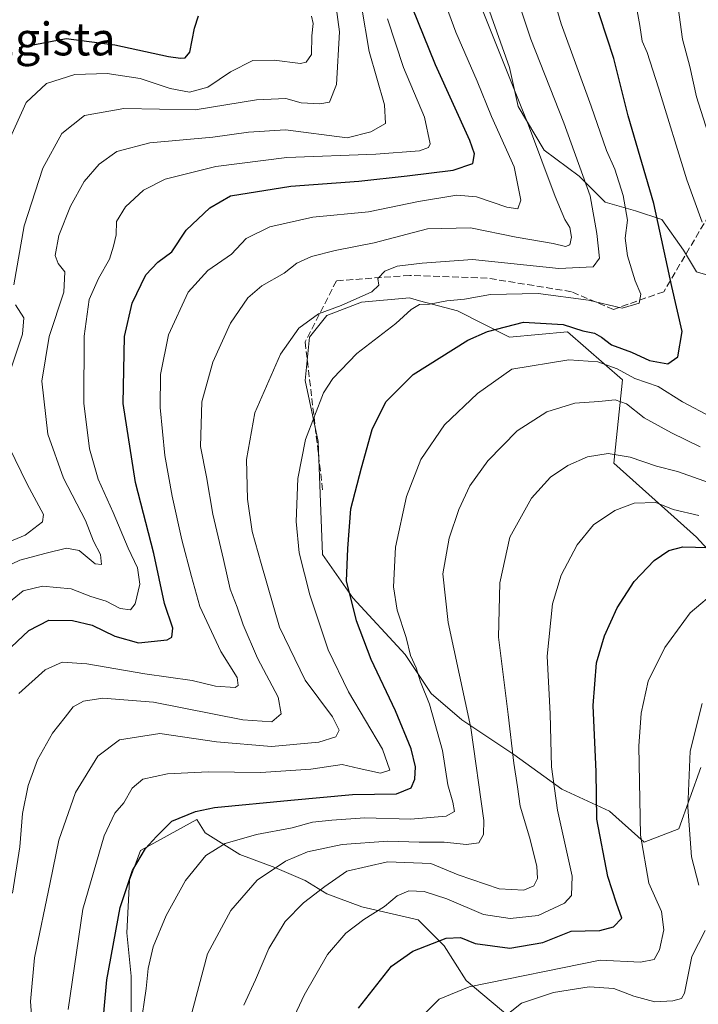
# Model space of a CAD drawing. Units: metres. Extents: x 609851 to 611990, y 4791783 to 4794127.
# Drawn here: x 610415 to 610581, y 4792204 to 4792444 of the extents above; entities that cross this region are included whole.
import ezdxf
from ezdxf.enums import TextEntityAlignment as Align

# ---------------------------------------------------------------- set-up
doc = ezdxf.new("R2010")
doc.units = ezdxf.units.M
doc.header["$MEASUREMENT"] = 0
doc.linetypes.add('DGN Style 3', pattern=[2.307223458686699, 1.648016756204785, -0.6592067024819142])
for name, color, linetype, lineweight in [('Arbolado forestal CxS', 92, 'Continuous', 0), ('Curva de nivel maestra', 30, 'Continuous', 30), ('Curva de nivel normal', 30, 'Continuous', 0), ('Pastizal CxS', 92, 'Continuous', 0), ('Senda', 7, 'DGN Style 3', 0), ('Texto cartográfico', 7, 'Continuous', 0)]:
    doc.layers.add(name, color=color, linetype=linetype, lineweight=lineweight)
doc.styles.add('Style-Arial', font='txt')

msp = doc.modelspace()

# ---------------------------------------------------------------- linework, layer by layer
at = {"layer": 'Arbolado forestal CxS', "color": 92, "linetype": 'Continuous', "lineweight": 0}
for points in [[(610529.3509000001, 4792446.7137, 236.2099000000017), (610534.6442999998, 4792431.892899999, 235.3576999999932), (610536.7626999998, 4792422.3643, 234.2081000000035), (610543.1149000004, 4792411.776699999, 235.7869999999967), (610551.5853000004, 4792405.424900001, 240.0184000000008), (610557.9382999997, 4792399.0723, 242.744200000001), (610565.3498999998, 4792396.955700001, 246.8755999999994), (610571.7018999998, 4792394.8387, 250.8975000000064), (610576.9961000001, 4792387.426899999, 252.9158000000025), (610580.1722999997, 4792382.134099999, 253.9838000000018), (610590.7599, 4792378.958500001, 260.2324999999983)], [(610590.7599, 4792378.958500001, 260.2324999999983), (610580.1722999997, 4792382.134099999, 253.9838000000018), (610576.9961000001, 4792387.426899999, 252.9158000000025), (610571.7018999998, 4792394.8387, 250.8975000000064), (610565.3498999998, 4792396.955700001, 246.8755999999994), (610557.9382999997, 4792399.0723, 242.744200000001), (610551.5853000004, 4792405.424900001, 240.0184000000008), (610543.1149000004, 4792411.776699999, 235.7869999999967), (610536.7626999998, 4792422.3643, 234.2081000000035), (610534.6442999998, 4792431.892899999, 235.3576999999932), (610529.3509000001, 4792446.7137, 236.2099000000017)], [(610590.7613000004, 4792305.906500001, 279.820200000002), (610580.1737000003, 4792317.552100001, 273.1423000000068), (610560.0569000002, 4792335.5503, 265.9128000000055), (610562.1108999997, 4792355.8355, 256.6658000000025), (610548.7692999998, 4792367.508300001, 250.693299999999), (610534.6457000002, 4792366.2523, 251.6821999999956), (610521.9411000004, 4792372.603700001, 246.1343000000052), (610512.7443000004, 4792375.1117, 243.3629999999976), (610510.2947000006, 4792375.779300001, 242.7777999999962), (610498.6475000001, 4792374.7213, 240.3530000000028), (610490.1785000004, 4792371.544299999, 239.6754999999976), (610485.9435000002, 4792366.2511, 240.579899999997), (610484.8847000003, 4792355.663100001, 242.5877000000037), (610488.0607000003, 4792340.841700001, 245.7516000000033), (610489.1215000004, 4792313.315099999, 247.2103000000061), (610496.5318999998, 4792302.7281, 249.6328999999969), (610509.2374999998, 4792288.9649, 254.4357000000018), (610515.5900999998, 4792279.4375, 255.5369999999967), (610523.0012999997, 4792273.084100001, 258.2226999999984), (610535.7071000002, 4792264.614900001, 265.1309999999939), (610547.3532999996, 4792256.145300001, 270.1233000000066), (610558.9996999997, 4792250.852700001, 275.729800000001), (610567.4269000003, 4792243.318700001, 279.5972000000039), (610575.8970999997, 4792246.495300001, 283.6649000000034), (610581.2336999997, 4792261.440099999, 285.6227000000072)], [(610581.2336999997, 4792261.440099999, 285.6227000000072), (610575.8970999997, 4792246.495300001, 283.6649000000034), (610567.4269000003, 4792243.318700001, 279.5972000000039), (610558.9996999997, 4792250.852700001, 275.729800000001), (610547.3532999996, 4792256.145300001, 270.1233000000066), (610535.7071000002, 4792264.614900001, 265.1309999999939), (610523.0012999997, 4792273.084100001, 258.2226999999984), (610515.5900999998, 4792279.4375, 255.5369999999967), (610509.2374999998, 4792288.9649, 254.4357000000018), (610496.5318999998, 4792302.7281, 249.6328999999969), (610489.1215000004, 4792313.315099999, 247.2103000000061), (610488.0607000003, 4792340.841700001, 245.7516000000033), (610484.8847000003, 4792355.663100001, 242.5877000000037), (610485.9435000002, 4792366.2511, 240.579899999997), (610490.1785000004, 4792371.544299999, 239.6754999999976), (610498.6475000001, 4792374.7213, 240.3530000000028), (610510.2947000006, 4792375.779300001, 242.7777999999962), (610512.7443000004, 4792375.1117, 243.3629999999976), (610521.9411000004, 4792372.603700001, 246.1343000000052), (610534.6457000002, 4792366.2523, 251.6821999999956), (610548.7692999998, 4792367.508300001, 250.693299999999), (610562.1108999997, 4792355.8355, 256.6658000000025), (610560.0569000002, 4792335.5503, 265.9128000000055), (610580.1737000003, 4792317.552100001, 273.1423000000068), (610590.7613000004, 4792305.906500001, 279.820200000002)], [(610590.7613000004, 4792305.906500001, 279.820200000002), (610580.1737000003, 4792317.552100001, 273.1423000000068), (610560.0569000002, 4792335.5503, 265.9128000000055), (610562.1108999997, 4792355.8355, 256.6658000000025), (610548.7692999998, 4792367.508300001, 250.693299999999), (610534.6457000002, 4792366.2523, 251.6821999999956), (610521.9411000004, 4792372.603700001, 246.1343000000052), (610512.7443000004, 4792375.1117, 243.3629999999976), (610510.2947000006, 4792375.779300001, 242.7777999999962), (610498.6475000001, 4792374.7213, 240.3530000000028), (610490.1785000004, 4792371.544299999, 239.6754999999976), (610485.9435000002, 4792366.2511, 240.579899999997), (610484.8847000003, 4792355.663100001, 242.5877000000037), (610488.0607000003, 4792340.841700001, 245.7516000000033), (610489.1215000004, 4792313.315099999, 247.2103000000061), (610496.5318999998, 4792302.7281, 249.6328999999969), (610509.2374999998, 4792288.9649, 254.4357000000018), (610515.5900999998, 4792279.4375, 255.5369999999967), (610523.0012999997, 4792273.084100001, 258.2226999999984), (610535.7071000002, 4792264.614900001, 265.1309999999939), (610547.3532999996, 4792256.145300001, 270.1233000000066), (610558.9996999997, 4792250.852700001, 275.729800000001), (610567.4269000003, 4792243.318700001, 279.5972000000039), (610575.8970999997, 4792246.495300001, 283.6649000000034), (610581.2336999997, 4792261.440099999, 285.6227000000072)], [(610590.7613000004, 4792305.906500001, 279.820200000002), (610580.1737000003, 4792317.552100001, 273.1423000000068), (610560.0569000002, 4792335.5503, 265.9128000000055), (610562.1108999997, 4792355.8355, 256.6658000000025), (610548.7692999998, 4792367.508300001, 250.693299999999), (610534.6457000002, 4792366.2523, 251.6821999999956), (610521.9411000004, 4792372.603700001, 246.1343000000052), (610512.7443000004, 4792375.1117, 243.3629999999976), (610510.2947000006, 4792375.779300001, 242.7777999999962), (610498.6475000001, 4792374.7213, 240.3530000000028), (610490.1785000004, 4792371.544299999, 239.6754999999976), (610485.9435000002, 4792366.2511, 240.579899999997), (610484.8847000003, 4792355.663100001, 242.5877000000037), (610488.0607000003, 4792340.841700001, 245.7516000000033), (610489.1215000004, 4792313.315099999, 247.2103000000061), (610496.5318999998, 4792302.7281, 249.6328999999969), (610509.2374999998, 4792288.9649, 254.4357000000018), (610515.5900999998, 4792279.4375, 255.5369999999967), (610523.0012999997, 4792273.084100001, 258.2226999999984), (610535.7071000002, 4792264.614900001, 265.1309999999939), (610547.3532999996, 4792256.145300001, 270.1233000000066), (610558.9996999997, 4792250.852700001, 275.729800000001), (610567.4269000003, 4792243.318700001, 279.5972000000039), (610575.8970999997, 4792246.495300001, 283.6649000000034), (610581.2336999997, 4792261.440099999, 285.6227000000072)], [(610536.7670999998, 4792198.9747, 285.897299999997), (610524.0617000004, 4792209.561699999, 278.8536000000022), (610518.7673000004, 4792218.031300001, 275.1668000000063), (610512.4155000001, 4792224.383500001, 272.411500000002), (610498.6507000001, 4792227.559699999, 268.0923999999941), (610490.1813000003, 4792230.736300001, 265.1088000000018), (610484.8870999999, 4792233.9113, 262.6622000000062), (610477.4759000001, 4792237.087099999, 259.2155999999959), (610469.0056999996, 4792240.262900001, 256.4701999999961), (610460.5352999996, 4792245.5559, 252.3340999999928), (610458.4886999996, 4792248.830700001, 250.3606), (610444.8016999997, 4792241.2269, 249.0069999999978), (610442.1004999997, 4792234.022299999, 249.3362999999954), (610441.4785000002, 4792221.205499999, 250.7106000000058), (610442.5377000002, 4792210.6185, 252.2121999999945), (610442.5377000002, 4792197.913699999, 252.9421000000002)], [(610442.5377000002, 4792197.913699999, 252.9421000000002), (610442.5377000002, 4792210.6185, 252.2121999999945), (610441.4785000002, 4792221.205499999, 250.7106000000058), (610442.1004999997, 4792234.022299999, 249.3362999999954), (610444.8016999997, 4792241.2269, 249.0069999999978), (610458.4886999996, 4792248.830700001, 250.3606), (610460.5352999996, 4792245.5559, 252.3340999999928), (610469.0056999996, 4792240.262900001, 256.4701999999961), (610477.4759000001, 4792237.087099999, 259.2155999999959), (610484.8870999999, 4792233.9113, 262.6622000000062), (610490.1813000003, 4792230.736300001, 265.1088000000018), (610498.6507000001, 4792227.559699999, 268.0923999999941), (610512.4155000001, 4792224.383500001, 272.411500000002), (610518.7673000004, 4792218.031300001, 275.1668000000063), (610524.0617000004, 4792209.561699999, 278.8536000000022), (610536.7670999998, 4792198.9747, 285.897299999997)]]:
    msp.add_polyline3d(points, dxfattribs=at)
at = {"layer": 'Curva de nivel maestra', "color": 30, "linetype": 'Continuous', "lineweight": 30, "flags": 128}
for points, elevation in [([(610409.04, 4792286.7401), (610417.5999999996, 4792294.8201), (610422.5300000003, 4792297.350099999), (610428.2599999999, 4792297.270099999), (610433.0599999996, 4792296.0801), (610438.5499999998, 4792293.440099999), (610444.3399999999, 4792291.800100001), (610451.29, 4792292.5001), (610452.4400000004, 4792293.210100001), (610452.6799999997, 4792295.370100001), (610450.6299999999, 4792301.4001), (610448.0899999999, 4792313.5601), (610443.5700000003, 4792330.8201), (610440.6100000005, 4792350.120100001), (610440.8899999997, 4792366.4101), (610442.75, 4792374.540100001), (610446.0700000003, 4792381.390100001), (610449.0099999999, 4792384.450099999), (610452.4699999997, 4792386.9801), (610455.9100000003, 4792392.300100001), (610461.6500000004, 4792397.7501), (610466.7199999997, 4792400.630100001), (610481.4100000003, 4792403.0001), (610497.9400000004, 4792404.220100001), (610509.7199999997, 4792405.470100001), (610520.9400000004, 4792406.920100001), (610525.6799999997, 4792408.520099999), (610526.1200000001, 4792410.860099999), (610524.9900000002, 4792414.110099999), (610516.6500000004, 4792432.520099999), (610509.54, 4792450.090100001)], 225), ([(610435.2999999998, 4792195.380100001), (610436.6200000001, 4792209.7601), (610439.8799999999, 4792227.380100001), (610442.9000000004, 4792236.4001), (610446.0300000003, 4792241.770099999), (610448.7199999997, 4792244.6601), (610452.4199999999, 4792248.360099999), (610458.2300000006, 4792250.7501), (610462.8099999996, 4792251.690099999), (610481.3899999997, 4792253.5101), (610496.3899999997, 4792254.9001), (610507.0899999999, 4792255.020099999), (610510.6799999997, 4792256.4801), (610511.5700000003, 4792258.6501), (610511.7300000006, 4792261.6501), (610510.7199999997, 4792266.0001), (610506.9000000004, 4792275.220100001), (610500.9400000004, 4792287.790100001), (610497.4199999999, 4792297.130100001), (610496.4100000003, 4792301.130100001), (610494.9600000001, 4792306.790100001), (610495.29, 4792314.780099999), (610496.0099999999, 4792324.450099999), (610498.5700000003, 4792334.450099999), (610501.1799999997, 4792343.780099999), (610504.54, 4792350.450099999), (610511.2100000001, 4792357.100099999), (610524.5199999996, 4792365.4801), (610529.2999999998, 4792367.590100001), (610538.04, 4792369.920100001), (610547.7100000001, 4792369.3201), (610552.5099999999, 4792367.7501), (610555.3099999996, 4792367.170100001), (610557.0599999996, 4792366.220100001), (610559.4299999997, 4792364.390100001), (610564.3399999999, 4792362.600099999), (610568.75, 4792360.540100001), (610573.1600000003, 4792359.7501), (610575.6200000001, 4792361.4101), (610576.6399999997, 4792367.630100001), (610574.1600000003, 4792378.5801), (610569.75, 4792398.780099999), (610563.5199999996, 4792420.130100001), (610560, 4792434.110099999), (610554.9500000002, 4792449.710100001)], 250), ([(610415.2999999998, 4792436.7301), (610426.7300000006, 4792438.950099999), (610438.54, 4792437.4001), (610451.5999999996, 4792434.590100001), (610454.54, 4792434.130100001), (610455.6699999999, 4792434.270099999), (610456.7800000003, 4792435.590100001), (610457.9400000004, 4792441.440099999), (610458.9400000004, 4792444.440099999)], 200), ([(610497.8700000001, 4792202.860099999), (610505.9000000004, 4792213.0601), (610511.0899999999, 4792216.780099999), (610519.2199999997, 4792219.9301), (610522.7400000002, 4792220.040100001), (610526.2400000002, 4792218.620100001), (610534.7199999997, 4792217.470100001), (610542.7800000003, 4792218.850099999), (610549.6799999997, 4792221.610099999), (610553.04, 4792221.6801), (610556.5999999996, 4792221.7601), (610559.9500000002, 4792222.6601), (610562, 4792224.780099999), (610560.6900000004, 4792228.4301), (610558.5899999999, 4792234.950099999), (610555.9000000004, 4792248.840100001), (610555.7199999997, 4792260.440099999), (610555.0199999996, 4792276.530099999), (610555.8300000001, 4792286.920100001), (610557.7999999998, 4792293.550100001), (610560.8600000005, 4792300.340100001), (610564.9600000001, 4792306.7401), (610569.8200000003, 4792311.860099999), (610573.4500000002, 4792314.2601), (610576.8300000001, 4792315.170100001), (610583.04, 4792315.0601)], 275)]:
    msp.add_lwpolyline(points, dxfattribs=dict(at, elevation=elevation))
at = {"layer": 'Curva de nivel normal', "color": 30, "linetype": 'Continuous', "lineweight": 0, "flags": 128}
for points, elevation in [([(610415.2300000006, 4792279.460000001), (610421.6399999997, 4792285.26), (610425.7100000001, 4792287.140000001), (610431.7100000001, 4792286.680000001), (610445.8499999996, 4792284.26), (610457.3899999997, 4792282.609999999), (610463.0700000003, 4792281.24), (610467.8499999996, 4792280.960000001), (610468.5899999999, 4792281.42), (610468.3200000003, 4792283.359999999), (610464.3799999999, 4792289.730000001), (610459.2599999999, 4792300.65), (610457.2400000002, 4792307.970000001), (610454.8600000005, 4792316.869999999), (610452.4900000002, 4792327.539999999), (610450.7699999996, 4792337.390000001), (610449.6299999999, 4792349.119999999), (610449.7100000001, 4792357.119999999), (610451.6600000003, 4792366.810000001), (610456.4199999999, 4792377.220000001), (610461.2199999997, 4792382.480000001), (610466.9500000002, 4792386.449999999), (610470.5, 4792390.220000001), (610476.29, 4792393.130000001), (610486.7400000002, 4792395.430000001), (610500.2800000003, 4792396.74), (610512.4800000006, 4792399.279999999), (610521.8499999996, 4792400.77), (610526.6399999997, 4792400.369999999), (610533.9699999997, 4792397.84), (610536.6699999999, 4792397.449999999), (610537.4199999999, 4792399.619999999), (610535.8099999996, 4792407.710000001), (610530.2800000003, 4792419.960000001), (610526.7300000006, 4792428.560000001), (610521.54, 4792440.5), (610512.5800000001, 4792465.02)], 230), ([(610427.2100000001, 4792202.529999999), (610430.8099999996, 4792226.980000001), (610435.9800000006, 4792244.83), (610438.5800000001, 4792250.300000001), (610440.7199999997, 4792252.859999999), (610442.7400000002, 4792256.439999999), (610445.3899999997, 4792258.609999999), (610451.3899999997, 4792259.92), (610461.29, 4792260.430000001), (610474.0899999999, 4792260.199999999), (610486.2699999996, 4792261.060000001), (610493.9199999999, 4792262.17), (610498.0599999996, 4792261.180000001), (610503.2100000001, 4792260.09), (610505.5, 4792260.82), (610503.7199999997, 4792265.939999999), (610495.4600000001, 4792279.859999999), (610490.4699999997, 4792290.08), (610486.0099999999, 4792303.470000001), (610483.4500000002, 4792313.76), (610482.7000000002, 4792321.359999999), (610483.0800000001, 4792331.84), (610484.9699999997, 4792341.279999999), (610489.3799999999, 4792352.699999999), (610491.6500000004, 4792356.17), (610497.4500000002, 4792362.26), (610506.9500000002, 4792369.58), (610510.6900000004, 4792372.960000001), (610512.7199999997, 4792374.220000001), (610515.2000000002, 4792374.27), (610519.4199999999, 4792375.07), (610523.7199999997, 4792375.51), (610529.9800000006, 4792376.58), (610541.5800000001, 4792376.859999999), (610553.8399999999, 4792375.210000001), (610562.0700000003, 4792373.32), (610566.1900000004, 4792374.49), (610566.6399999997, 4792376.689999999), (610565.2400000002, 4792379.980000001), (610563.3300000001, 4792386.07), (610562.7999999998, 4792390.359999999), (610563.3399999999, 4792394.74), (610562.3399999999, 4792400.689999999), (610560.2999999998, 4792407.100000001), (610558.2800000003, 4792411.689999999), (610554.5300000003, 4792422.460000001), (610547.1799999997, 4792442.51), (610541.5599999996, 4792461.84)], 245), ([(610418.5999999996, 4792196.83), (610418.0300000003, 4792204.480000001), (610418.9800000006, 4792215.140000001), (610422.8399999999, 4792233.460000001), (610424.9500000002, 4792243.74), (610429, 4792255.350000001), (610434.4000000004, 4792264.220000001), (610439.7300000006, 4792268.210000001), (610449.5300000003, 4792269.76), (610463.2699999996, 4792267.67), (610476.7300000006, 4792266.59), (610488.1900000004, 4792267.619999999), (610492.3799999999, 4792268.939999999), (610493.2100000001, 4792270.539999999), (610491.54, 4792273.82), (610484.9199999999, 4792282.710000001), (610478.6500000004, 4792295.600000001), (610474.2199999997, 4792311.130000001), (610472.0199999996, 4792318.949999999), (610470.8399999999, 4792326.76), (610470.6100000005, 4792336.439999999), (610472.6600000003, 4792347.779999999), (610478.9100000003, 4792362.119999999), (610483.3499999996, 4792368.449999999), (610488.1299999999, 4792371.930000001), (610493.6399999997, 4792373.949999999), (610501.1100000005, 4792377.24), (610502.8300000001, 4792378.91), (610502.5499999998, 4792380.51), (610504.2599999999, 4792382.310000001), (610507.2999999998, 4792383.480000001), (610513.3799999999, 4792384.27), (610525.6500000004, 4792385.15), (610546.6100000005, 4792382.980000001), (610555.0099999999, 4792383.369999999), (610556.5599999996, 4792385.449999999), (610555.9199999999, 4792391.470000001), (610554.2999999998, 4792400.609999999), (610547.8899999997, 4792418.439999999), (610539.8499999996, 4792438.77), (610533.0899999999, 4792459.100000001)], 240), ([(610581.5099999999, 4792394.24), (610577.7999999998, 4792404.529999999), (610570.8899999997, 4792426.960000001), (610568.1399999997, 4792435.539999999), (610566.9299999997, 4792438.32), (610566.4000000004, 4792442.130000001), (610564.4199999999, 4792452.810000001)], 255), ([(610584.6299999999, 4792410.74), (610580.1900000004, 4792424.74), (610578.5199999996, 4792432.109999999), (610576.7800000003, 4792438.77), (610574.9199999999, 4792452.51)], 260), ([(610405.8600000005, 4792307.359999999), (610415.4299999997, 4792311.949999999), (610421.8499999996, 4792313.66), (610426.8099999996, 4792314.859999999), (610429.9000000004, 4792314.289999999), (610433.7699999996, 4792311.039999999), (610435.3399999999, 4792310.869999999), (610435.1100000005, 4792313.310000001), (610433.3600000005, 4792316.529999999), (610431.3799999999, 4792321.58), (610426.0599999996, 4792331.939999999), (610422.2400000002, 4792342.600000001), (610420.7699999996, 4792355.550000001), (610422.5999999996, 4792366.42), (610426.1200000001, 4792377.17), (610426.4199999999, 4792382.140000001), (610424.75, 4792384.140000001), (610424.0499999998, 4792386.140000001), (610424.9199999999, 4792390.960000001), (610427.7400000002, 4792398.109999999), (610431.0999999996, 4792404.109999999), (610434.7400000002, 4792408.310000001), (610439.0499999998, 4792411.470000001), (610447.0599999996, 4792413.560000001), (610462.3899999997, 4792414.890000001), (610471.1399999997, 4792416.16), (610480.1399999997, 4792416.67), (610495.0800000001, 4792414.800000001), (610500.9000000004, 4792416.24), (610504.4800000006, 4792418.27), (610504.2300000006, 4792422.77), (610500.4800000006, 4792435.75), (610498.6299999999, 4792446.84)], 215), ([(610413.6600000003, 4792230.9), (610415.4600000001, 4792242.130000001), (610416.1100000005, 4792250.25), (610417.5, 4792257.039999999), (610419.7199999997, 4792263.310000001), (610423.3700000001, 4792269.800000001), (610426.4500000002, 4792273.74), (610428.3899999997, 4792276.24), (610430.9600000001, 4792277.609999999), (610435.6500000004, 4792278.34), (610447.9600000001, 4792277.390000001), (610469.6900000004, 4792273.07), (610476.7800000003, 4792272.58), (610479.0800000001, 4792274.529999999), (610478.29, 4792278.550000001), (610473.3300000001, 4792288.07), (610469.79, 4792296.199999999), (610468.3799999999, 4792300.49), (610466.6399999997, 4792304.880000001), (610465, 4792312.109999999), (610462.4199999999, 4792323.16), (610460.8899999997, 4792332.230000001), (610459.4400000004, 4792339.619999999), (610459.7800000003, 4792350.460000001), (610462.4000000004, 4792360.119999999), (610466.7400000002, 4792369.67), (610470.9000000004, 4792375.779999999), (610474.3200000003, 4792378.710000001), (610479.8200000003, 4792381.82), (610482.8499999996, 4792384.27), (610486.4199999999, 4792385.83), (610492.2199999997, 4792387.310000001), (610501.7000000002, 4792389.230000001), (610514.6799999997, 4792392.59), (610525.1699999999, 4792392.84), (610536.2599999999, 4792390.560000001), (610545.2800000003, 4792389.039999999), (610548.25, 4792388.279999999), (610549.3200000003, 4792388.710000001), (610549.7100000001, 4792390.560000001), (610549.2999999998, 4792392.92), (610548.1100000005, 4792394.890000001), (610545.7800000003, 4792400.460000001), (610539.29, 4792417.869999999), (610527.8899999997, 4792446.27)], 235), ([(610413.9600000001, 4792379.01), (610416.5199999996, 4792393.369999999), (610421.0599999996, 4792407.34), (610425.6200000001, 4792415.800000001), (610431.1799999997, 4792420.230000001), (610440.7400000002, 4792421.869999999), (610458.1100000005, 4792421.560000001), (610473.0700000003, 4792424), (610480.1600000003, 4792424.33), (610483.9000000004, 4792423.310000001), (610488.5, 4792423), (610490.7999999998, 4792423.470000001), (610492.5199999996, 4792427.710000001), (610493.29, 4792440.560000001), (610492.2599999999, 4792447.779999999)], 210), ([(610409.4699999997, 4792299.029999999), (610416.2300000006, 4792304.51), (610420.9900000002, 4792305.640000001), (610427.9600000001, 4792304.949999999), (610432.7000000002, 4792303.119999999), (610436.4900000002, 4792301.939999999), (610439.8700000001, 4792300.140000001), (610442.3700000001, 4792299.810000001), (610443.5, 4792301.33), (610444.6200000001, 4792306.060000001), (610444.0800000001, 4792310.09), (610441.7800000003, 4792314.84), (610438.1600000003, 4792323.539999999), (610434.54, 4792331.65), (610432.3799999999, 4792339.02), (610430.9900000002, 4792350.140000001), (610431.0700000003, 4792366.460000001), (610432.3099999996, 4792375.430000001), (610434.5599999996, 4792380.539999999), (610437.2999999998, 4792385.210000001), (610438.2000000002, 4792388.390000001), (610438.9199999999, 4792391.140000001), (610438.9299999997, 4792394.41), (610441.1799999997, 4792397.949999999), (610445.5, 4792401.980000001), (610450.8499999996, 4792404.689999999), (610463.1200000001, 4792407.75), (610480.4299999997, 4792409.99), (610502.0999999996, 4792410.800000001), (610512.7000000002, 4792411.59), (610514.9400000004, 4792412.42), (610515.29, 4792413.32), (610513.9400000004, 4792419.82), (610508.8300000001, 4792431.91), (610504.9600000001, 4792443.76)], 220), ([(610412.7400000002, 4792414), (610416.9500000002, 4792423.4), (610421.9199999999, 4792428.02), (610428.8600000005, 4792430.180000001), (610436.7300000006, 4792430.460000001), (610444.7199999997, 4792429.17), (610452.0499999998, 4792426.76), (610456.7599999999, 4792425.880000001), (610461.2000000002, 4792427.08), (610466.7000000002, 4792430.84), (610472.1699999999, 4792433.59), (610477.3300000001, 4792433.680000001), (610483.75, 4792432.82), (610485.1299999999, 4792433.16), (610486.4199999999, 4792435.08), (610486.5199999996, 4792439.57), (610486.8600000005, 4792442.58), (610486.4199999999, 4792444.380000001)], 205), ([(610412.4100000003, 4792355.980000001), (610416.0800000001, 4792366.949999999), (610416.4100000003, 4792370.930000001), (610414.3399999999, 4792374.140000001)], 210), ([(610444.7800000003, 4792198.199999999), (610446.1600000003, 4792207.619999999), (610446.6399999997, 4792212.560000001), (610447.9100000003, 4792217.82), (610451.0199999996, 4792225.4), (610455.7300000006, 4792233.960000001), (610460.7100000001, 4792240.029999999), (610465.4299999997, 4792242.930000001), (610473.0499999998, 4792245.130000001), (610481.7199999997, 4792246.77), (610486.7199999997, 4792248.16), (610491.3899999997, 4792248.600000001), (610499.4199999999, 4792249.230000001), (610510.5099999999, 4792248.859999999), (610519.2000000002, 4792249.609999999), (610521.2800000003, 4792250.730000001), (610520.8799999999, 4792253.050000001), (610519.5999999996, 4792257.220000001), (610518.3099999996, 4792265.600000001), (610515.1399999997, 4792276.880000001), (610512.9400000004, 4792282.350000001), (610511.8899999997, 4792285.699999999), (610510.5700000003, 4792288.689999999), (610509.5099999999, 4792293.130000001), (610507.3200000003, 4792299.789999999), (610506.4000000004, 4792305.460000001), (610506.9000000004, 4792315.119999999), (610509.5899999999, 4792327.439999999), (610513.0599999996, 4792336.41), (610518.8300000001, 4792344.850000001), (610526.8700000001, 4792352.5), (610535.2400000002, 4792358.449999999), (610549.0499999998, 4792360.730000001), (610556.1100000005, 4792360.25), (610560.8300000001, 4792358.480000001), (610565.1200000001, 4792356.140000001), (610570.8399999999, 4792354.220000001), (610576.7800000003, 4792350.460000001), (610583.8099999996, 4792346.77)], 255), ([(610456.5999999996, 4792198.960000001), (610461.0899999999, 4792216.100000001), (610466.7599999999, 4792226.680000001), (610473.1799999997, 4792234.060000001), (610480.0800000001, 4792238.67), (610485.4600000001, 4792240.91), (610493.8899999997, 4792242.699999999), (610505, 4792243.51), (610512.6100000005, 4792243.26), (610518.7199999997, 4792243.279999999), (610524.1299999999, 4792242.699999999), (610527.1500000004, 4792243.130000001), (610528.3399999999, 4792245.180000001), (610528.3899999997, 4792248.539999999), (610525.25, 4792271.109999999), (610519.7199999997, 4792296.720000001), (610518.4000000004, 4792308.640000001), (610519.9900000002, 4792317.26), (610522.2699999996, 4792324.24), (610524.9600000001, 4792330), (610529.3799999999, 4792336.15), (610536.54, 4792343.41), (610543.7000000002, 4792348.07), (610550.54, 4792350.180000001), (610556.3799999999, 4792350.560000001), (610560.3899999997, 4792350.939999999), (610563.0999999996, 4792349.960000001), (610567.4299999997, 4792346.550000001), (610574.0499999998, 4792342.949999999), (610581.04, 4792339.529999999)], 260), ([(610404.0199999996, 4792312.76), (610416.7400000002, 4792318.01), (610420.9500000002, 4792321.24), (610421.2300000006, 4792323.09), (610417.2400000002, 4792330.439999999), (610411.3399999999, 4792342.449999999)], 210), ([(610469.9299999997, 4792203.59), (610472.79, 4792209.789999999), (610476.0300000003, 4792217.350000001), (610480.0300000003, 4792223.99), (610484.4900000002, 4792228.470000001), (610489.7100000001, 4792232.470000001), (610495, 4792236.210000001), (610504.9199999999, 4792238.460000001), (610515.4500000002, 4792238.119999999), (610522.1699999999, 4792235.310000001), (610532.1399999997, 4792231.92), (610538.1600000003, 4792231.600000001), (610540.5599999996, 4792232.640000001), (610541.4299999997, 4792234.470000001), (610541.29, 4792237.460000001), (610539.4900000002, 4792244.52), (610537.2199999997, 4792252.029999999), (610536.6200000001, 4792256.76), (610535.7300000006, 4792262.480000001), (610534.2999999998, 4792274.390000001), (610531.9900000002, 4792293.17), (610532.2699999996, 4792306.42), (610534.6900000004, 4792317.529999999), (610540, 4792327.060000001), (610544.6500000004, 4792332.140000001), (610548.8600000005, 4792335.02), (610553.6399999997, 4792337.100000001), (610558.6900000004, 4792337.890000001), (610564.0199999996, 4792337.039999999), (610570.3899999997, 4792334.800000001), (610575.5599999996, 4792333.49), (610583.29, 4792330.74)], 265), ([(610479.3399999999, 4792194.75), (610484.6200000001, 4792206.029999999), (610490.3600000005, 4792215.890000001), (610494.7599999999, 4792221.09), (610499.2000000002, 4792224.480000001), (610504.1799999997, 4792227.609999999), (610507.2699999996, 4792230.210000001), (610510.1399999997, 4792231.470000001), (610513.8700000001, 4792231.289999999), (610519.3899999997, 4792229.480000001), (610528.3099999996, 4792225.67), (610534.8099999996, 4792224.720000001), (610541.6299999999, 4792225.390000001), (610547.9900000002, 4792228.390000001), (610549.7699999996, 4792230.279999999), (610549.8600000005, 4792235.02), (610546.3099999996, 4792251.060000001), (610544.9000000004, 4792261.66), (610544.5300000003, 4792274.52), (610543.8200000003, 4792288.539999999), (610545.0800000001, 4792301.27), (610547.2100000001, 4792308.279999999), (610551.0899999999, 4792315.66), (610555.0999999996, 4792320.529999999), (610560.2400000002, 4792324.060000001), (610565, 4792325.82), (610570.2999999998, 4792325.960000001), (610574.4900000002, 4792324.310000001), (610580.7400000002, 4792322.810000001)], 270), ([(610513.7199999997, 4792201.210000001), (610517.5, 4792205.029999999), (610524.7999999998, 4792208.029999999), (610556.7100000001, 4792214.539999999), (610566.5499999998, 4792214.09), (610569.8700000001, 4792214.680000001), (610571.1900000004, 4792217.100000001), (610572.2300000006, 4792221.92), (610571.5999999996, 4792226.359999999), (610568.5499999998, 4792233.300000001), (610566.54, 4792244.980000001), (610566.1600000003, 4792266.630000001), (610566.6500000004, 4792274.67), (610568.3700000001, 4792282.460000001), (610572.4500000002, 4792290.680000001), (610578.5899999999, 4792299.100000001), (610585.3799999999, 4792304.82)], 280), ([(610580.6900000004, 4792232.779999999), (610578.9199999999, 4792239.67), (610578.0899999999, 4792251.84), (610578.6500000004, 4792265.4), (610581.5199999996, 4792277.060000001)], 285), ([(610532.8799999999, 4792200.32), (610537.5700000003, 4792204.08), (610545.3300000001, 4792206.710000001), (610554.0300000003, 4792208.08), (610560.04, 4792207.65), (610564.8799999999, 4792205.76), (610570.0499999998, 4792204.4), (610574.4199999999, 4792204.619999999), (610576.4699999997, 4792205.189999999), (610577.2000000002, 4792206.529999999), (610579.0199999996, 4792215.470000001), (610582.29, 4792221.800000001)], 285)]:
    msp.add_lwpolyline(points, dxfattribs=dict(at, elevation=elevation))
at = {"layer": 'Pastizal CxS', "color": 92, "linetype": 'Continuous', "lineweight": 0}
for points in [[(610590.7599, 4792378.958500001, 260.2324999999983), (610580.1722999997, 4792382.134099999, 253.9838000000018), (610576.9961000001, 4792387.426899999, 252.9158000000025), (610571.7018999998, 4792394.8387, 250.8975000000064), (610565.3498999998, 4792396.955700001, 246.8755999999994), (610557.9382999997, 4792399.0723, 242.744200000001), (610551.5853000004, 4792405.424900001, 240.0184000000008), (610543.1149000004, 4792411.776699999, 235.7869999999967), (610536.7626999998, 4792422.3643, 234.2081000000035), (610534.6442999998, 4792431.892899999, 235.3576999999932), (610529.3509000001, 4792446.7137, 236.2099000000017)], [(610590.7599, 4792378.958500001, 260.2324999999983), (610580.1722999997, 4792382.134099999, 253.9838000000018), (610576.9961000001, 4792387.426899999, 252.9158000000025), (610571.7018999998, 4792394.8387, 250.8975000000064), (610565.3498999998, 4792396.955700001, 246.8755999999994), (610557.9382999997, 4792399.0723, 242.744200000001), (610551.5853000004, 4792405.424900001, 240.0184000000008), (610543.1149000004, 4792411.776699999, 235.7869999999967), (610536.7626999998, 4792422.3643, 234.2081000000035), (610534.6442999998, 4792431.892899999, 235.3576999999932), (610529.3509000001, 4792446.7137, 236.2099000000017)], [(610442.5377000002, 4792197.913699999, 252.9421000000002), (610442.5377000002, 4792210.6185, 252.2121999999945), (610441.4785000002, 4792221.205499999, 250.7106000000058), (610442.1004999997, 4792234.022299999, 249.3362999999954), (610444.8016999997, 4792241.2269, 249.0069999999978), (610458.4886999996, 4792248.830700001, 250.3606), (610460.5352999996, 4792245.5559, 252.3340999999928), (610469.0056999996, 4792240.262900001, 256.4701999999961), (610477.4759000001, 4792237.087099999, 259.2155999999959), (610484.8870999999, 4792233.9113, 262.6622000000062), (610490.1813000003, 4792230.736300001, 265.1088000000018), (610498.6507000001, 4792227.559699999, 268.0923999999941), (610512.4155000001, 4792224.383500001, 272.411500000002), (610518.7673000004, 4792218.031300001, 275.1668000000063), (610524.0617000004, 4792209.561699999, 278.8536000000022), (610536.7670999998, 4792198.9747, 285.897299999997)], [(610442.5377000002, 4792197.913699999, 252.9421000000002), (610442.5377000002, 4792210.6185, 252.2121999999945), (610441.4785000002, 4792221.205499999, 250.7106000000058), (610442.1004999997, 4792234.022299999, 249.3362999999954), (610444.8016999997, 4792241.2269, 249.0069999999978), (610458.4886999996, 4792248.830700001, 250.3606), (610460.5352999996, 4792245.5559, 252.3340999999928), (610469.0056999996, 4792240.262900001, 256.4701999999961), (610477.4759000001, 4792237.087099999, 259.2155999999959), (610484.8870999999, 4792233.9113, 262.6622000000062), (610490.1813000003, 4792230.736300001, 265.1088000000018), (610498.6507000001, 4792227.559699999, 268.0923999999941), (610512.4155000001, 4792224.383500001, 272.411500000002), (610518.7673000004, 4792218.031300001, 275.1668000000063), (610524.0617000004, 4792209.561699999, 278.8536000000022), (610536.7670999998, 4792198.9747, 285.897299999997)]]:
    msp.add_polyline3d(points, dxfattribs=at)
at = {"layer": 'Senda', "color": 7, "linetype": 'DGN Style 3', "lineweight": 0}
msp.add_polyline3d([(610599.4901000002, 4792447.200099999, 271.0176999999967), (610596.9901000002, 4792442.960100001, 270.1062999999995), (610595.6101000002, 4792439.4101, 269.4358000000066), (610593.7001, 4792432.170100001, 268.8337999999931), (610592.1601, 4792422.850099999, 267.6070000000037), (610586.6993000006, 4792401.852700001, 261.656799999997), (610572.2043000003, 4792377.300100001, 266.8834000000061), (610559.9672999998, 4792373.000499999, 263.1747999999934), (610549.7147000004, 4792377.300100001, 262.3656999999948), (610529.2094999999, 4792380.6073, 265.465200000006), (610510.3579000002, 4792381.2687, 252.545299999998), (610492.4984999998, 4792379.945900001, 252.0524000000005), (610484.8916999997, 4792365.063100001, 251.5038999999961), (610489.1911000004, 4792328.682700001, 251.216499999995)], dxfattribs=at)

# ---------------------------------------------------------------- texts
at = {"layer": 'Texto cartográfico', "color": 7, "linetype": 'Continuous', "lineweight": 0, "style": 'Style-Arial'}
msp.add_text('Egista', height=8, dxfattribs=at).set_placement((610423.2896878045, 4792438.83015), align=Align.MIDDLE_CENTER)

doc.saveas('drawing.dxf')
